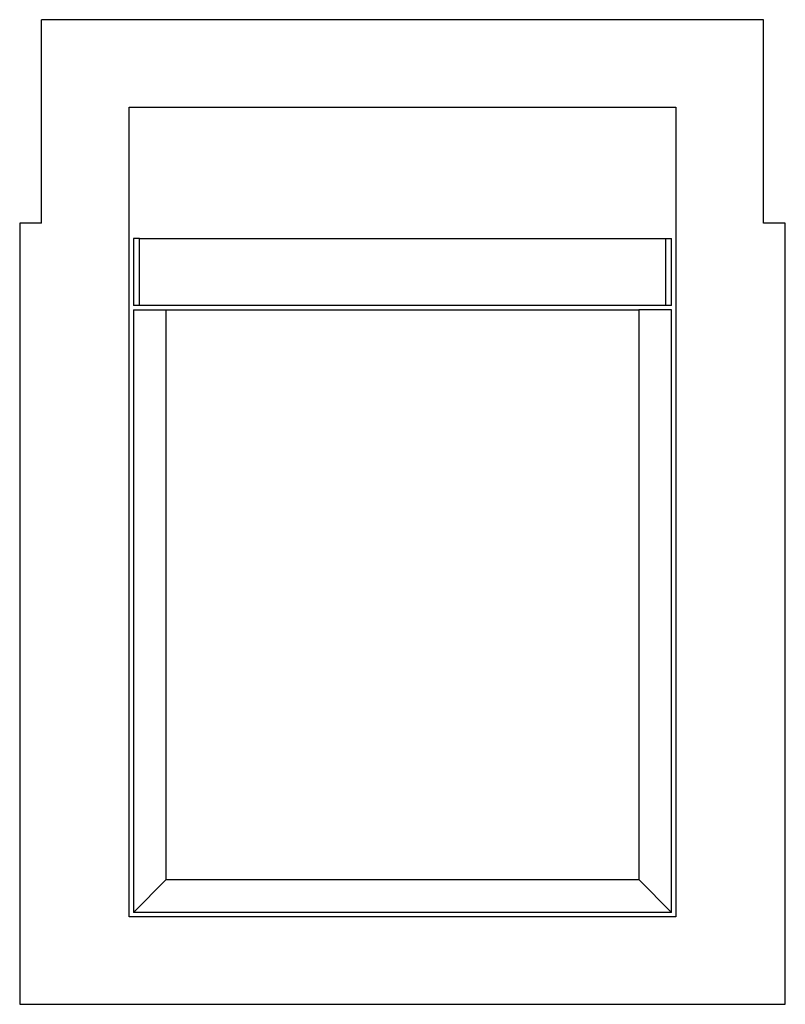
# Model space of a CAD drawing. Units: millimetres. Extents: x -175 to 175, y -225 to 225.
import ezdxf

# ---------------------------------------------------------------- set-up
doc = ezdxf.new("R2010")
doc.units = ezdxf.units.MM

msp = doc.modelspace()

# ---------------------------------------------------------------- linework, layer by layer
for p, q in [((165, 225), (-165, 225)), ((165, 132), (165, 225)), ((-165, 132), (-165, 225)), ((-125, -185), (-125, 185)), ((-125, 185), (125, 185)), ((125, 185), (125, -185)), ((-165, 132), (-175, 132)), ((-175, 132), (-175, -225)), ((175, 132), (165, 132)), ((175, -225), (175, 132)), ((-123, 125), (-123, 94.33)), ((-120.16, 125), (-123, 125)), ((-120.16, 94.33), (-120.16, 125)), ((-120.16, 125), (120.16, 125)), ((120.16, 125), (120.16, 94.33)), ((120.16, 125), (123, 125)), ((123, 94.33), (123, 125)), ((-120.16, 94.33), (-123, 94.33)), ((-123, 92.33), (-123, -183)), ((-123, 92.33), (-108, 92.33)), ((120.16, 94.33), (-120.16, 94.33)), ((-108, -168), (-108, 92.33)), ((-108, 92.33), (108, 92.33)), ((108, 92.33), (108, -168)), ((123, 92.33), (108, 92.33)), ((123, 94.33), (120.16, 94.33)), ((123, -183), (123, 92.33)), ((-123, -183), (-108, -168)), ((-108, -168), (108, -168)), ((108, -168), (123, -183)), ((123, -183), (-123, -183)), ((125, -185), (-125, -185)), ((-175, -225), (175, -225))]:
    msp.add_line(p, q)

doc.saveas('drawing.dxf')
